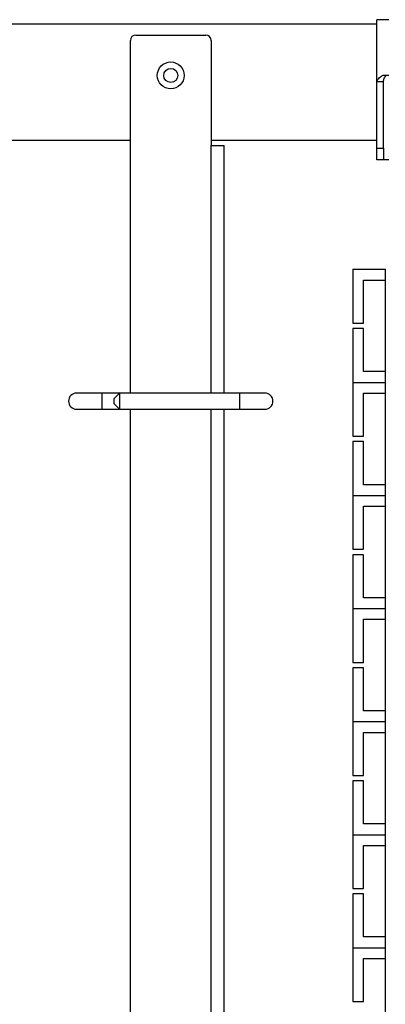
# Model space of a CAD drawing. Units: millimetres. Extents: x 2220 to 5813, y 2827 to 6223.
# Drawn here: x 5160 to 5228, y 4967 to 5149 of the extents above; entities that cross this region are included whole.
import ezdxf

# ---------------------------------------------------------------- set-up
doc = ezdxf.new("R2010")
doc.units = ezdxf.units.MM

msp = doc.modelspace()

# ---------------------------------------------------------------- linework, layer by layer
at = {"linetype": 'Continuous', "lineweight": 25}
for p, q in [((5226.75, 5148.57), (5151.75, 5148.57)), ((5226.75, 5137.93), (5226.75, 5149.42)), ((5228.95, 5149.42), (5226.75, 5149.42)), ((5181.92, 5146.57), (5194.92, 5146.57)), ((5180.92, 5080.07), (5180.92, 5145.57)), ((5195.92, 5145.57), (5195.92, 5126.07)), ((5227.91, 5139.12), (5228.95, 5139.12)), ((5226.75, 5137.93), (5227.95, 5137.93)), ((5226.75, 5125.55), (5226.75, 5137.93)), ((5227.95, 5125.55), (5227.95, 5137.93)), ((5151.75, 5127.07), (5180.92, 5127.07)), ((5195.92, 5127.07), (5226.75, 5127.07)), ((5195.92, 5126.07), (5198.37, 5126.07)), ((5195.92, 5080.07), (5195.92, 5126.07)), ((5198.37, 5080.07), (5198.37, 5126.07)), ((5226.75, 5125.55), (5227.95, 5125.55)), ((5226.75, 5123.42), (5226.75, 5125.55)), ((5227.95, 5125.55), (5227.95, 5123.42)), ((5227.95, 5123.42), (5226.75, 5123.42)), ((5228.95, 5123.42), (5227.95, 5123.42)), ((5222.25, 5103.06), (5222.25, 5093.06)), ((5222.25, 5103.06), (5228.25, 5103.06)), ((5228.25, 5103.06), (5228.25, 5101.06)), ((5228.25, 5103.06), (5228.34, 5103.06)), ((5224.25, 5101.06), (5228.25, 5101.06)), ((5224.25, 5093.06), (5224.25, 5101.06)), ((5228.25, 5101.06), (5228.25, 5084.06)), ((5222.25, 5093.06), (5224.25, 5093.06)), ((5224.25, 5092.06), (5222.25, 5092.06)), ((5222.25, 5092.06), (5222.25, 5082.06)), ((5224.25, 5084.06), (5224.25, 5092.06)), ((5228.25, 5084.06), (5224.25, 5084.06)), ((5228.25, 5084.06), (5228.25, 5082.06)), ((5222.25, 5082.06), (5228.25, 5082.06)), ((5222.25, 5082.06), (5222.25, 5072.06)), ((5222.25, 5082.06), (5228.25, 5082.06)), ((5228.25, 5082.06), (5228.34, 5082.06)), ((5228.25, 5082.06), (5228.25, 5080.06)), ((5228.25, 5082.06), (5228.34, 5082.06)), ((5175.62, 5080.07), (5170.92, 5080.07)), ((5178.92, 5080.07), (5175.62, 5080.07)), ((5175.62, 5080.07), (5175.62, 5077.07)), ((5178.92, 5080.07), (5177.92, 5079.07)), ((5201.22, 5080.07), (5178.92, 5080.07)), ((5178.92, 5080.07), (5178.92, 5077.07)), ((5205.92, 5080.07), (5201.22, 5080.07)), ((5201.22, 5080.07), (5201.22, 5077.07)), ((5224.25, 5080.06), (5228.25, 5080.06)), ((5224.25, 5072.06), (5224.25, 5080.06)), ((5228.25, 5080.06), (5228.25, 5063.06)), ((5177.92, 5078.07), (5177.92, 5079.07)), ((5170.92, 5077.07), (5175.62, 5077.07)), ((5175.62, 5077.07), (5178.92, 5077.07)), ((5177.92, 5078.07), (5178.92, 5077.07)), ((5178.92, 5077.07), (5201.22, 5077.07)), ((5180.92, 4955.07), (5180.92, 5077.07)), ((5195.92, 4955.07), (5195.92, 5077.07)), ((5198.37, 4955.07), (5198.37, 5077.07)), ((5201.22, 5077.07), (5205.92, 5077.07)), ((5222.25, 5072.06), (5224.25, 5072.06)), ((5224.25, 5071.06), (5222.25, 5071.06)), ((5222.25, 5071.06), (5222.25, 5061.06)), ((5224.25, 5063.06), (5224.25, 5071.06)), ((5228.25, 5063.06), (5224.25, 5063.06)), ((5228.25, 5063.06), (5228.25, 5061.06)), ((5222.25, 5061.06), (5228.25, 5061.06)), ((5222.25, 5061.06), (5222.25, 5051.06)), ((5222.25, 5061.06), (5228.25, 5061.06)), ((5228.25, 5061.06), (5228.34, 5061.06)), ((5228.25, 5061.06), (5228.25, 5059.06)), ((5228.25, 5061.06), (5228.34, 5061.06)), ((5224.25, 5059.06), (5228.25, 5059.06)), ((5224.25, 5051.06), (5224.25, 5059.06)), ((5228.25, 5059.06), (5228.25, 5042.06)), ((5222.25, 5051.06), (5224.25, 5051.06)), ((5224.25, 5050.06), (5222.25, 5050.06)), ((5222.25, 5050.06), (5222.25, 5040.06)), ((5224.25, 5042.06), (5224.25, 5050.06)), ((5228.25, 5042.06), (5224.25, 5042.06)), ((5228.25, 5042.06), (5228.25, 5040.06)), ((5222.25, 5040.06), (5228.25, 5040.06)), ((5222.25, 5040.06), (5222.25, 5030.06)), ((5222.25, 5040.06), (5228.25, 5040.06)), ((5228.25, 5040.06), (5228.34, 5040.06)), ((5228.25, 5040.06), (5228.25, 5038.06)), ((5228.25, 5040.06), (5228.34, 5040.06)), ((5224.25, 5038.06), (5228.25, 5038.06)), ((5224.25, 5030.06), (5224.25, 5038.06)), ((5228.25, 5038.06), (5228.25, 5021.06)), ((5222.25, 5030.06), (5224.25, 5030.06)), ((5224.25, 5029.06), (5222.25, 5029.06)), ((5222.25, 5029.06), (5222.25, 5019.06)), ((5224.25, 5021.06), (5224.25, 5029.06)), ((5228.25, 5021.06), (5224.25, 5021.06)), ((5228.25, 5021.06), (5228.25, 5019.06)), ((5222.25, 5019.06), (5228.25, 5019.06)), ((5222.25, 5019.06), (5222.25, 5009.06)), ((5222.25, 5019.06), (5228.25, 5019.06)), ((5228.25, 5019.06), (5228.34, 5019.06)), ((5228.25, 5019.06), (5228.25, 5017.06)), ((5228.25, 5019.06), (5228.34, 5019.06)), ((5224.25, 5017.06), (5228.25, 5017.06)), ((5224.25, 5009.06), (5224.25, 5017.06)), ((5228.25, 5017.06), (5228.25, 5000.06)), ((5222.25, 5009.06), (5224.25, 5009.06)), ((5224.25, 5008.06), (5222.25, 5008.06)), ((5222.25, 5008.06), (5222.25, 4998.06)), ((5224.25, 5000.06), (5224.25, 5008.06)), ((5228.25, 5000.06), (5224.25, 5000.06)), ((5228.25, 5000.06), (5228.25, 4998.06)), ((5222.25, 4998.06), (5228.25, 4998.06)), ((5222.25, 4998.06), (5222.25, 4988.06)), ((5222.25, 4998.06), (5228.25, 4998.06)), ((5228.25, 4998.06), (5228.34, 4998.06)), ((5228.25, 4998.06), (5228.25, 4996.06)), ((5228.25, 4998.06), (5228.34, 4998.06)), ((5224.25, 4996.06), (5228.25, 4996.06)), ((5224.25, 4988.06), (5224.25, 4996.06)), ((5228.25, 4996.06), (5228.25, 4979.06)), ((5222.25, 4988.06), (5224.25, 4988.06)), ((5224.25, 4987.06), (5222.25, 4987.06)), ((5222.25, 4987.06), (5222.25, 4977.06)), ((5224.25, 4979.06), (5224.25, 4987.06)), ((5228.25, 4979.06), (5224.25, 4979.06)), ((5228.25, 4979.06), (5228.25, 4977.06)), ((5222.25, 4977.06), (5228.25, 4977.06)), ((5222.25, 4977.06), (5222.25, 4967.06)), ((5222.25, 4977.06), (5228.25, 4977.06)), ((5228.25, 4977.06), (5228.34, 4977.06)), ((5228.25, 4977.06), (5228.25, 4975.06)), ((5228.25, 4977.06), (5228.34, 4977.06)), ((5224.25, 4975.06), (5228.25, 4975.06)), ((5224.25, 4967.06), (5224.25, 4975.06)), ((5228.25, 4975.06), (5228.25, 4958.06)), ((5222.25, 4967.06), (5224.25, 4967.06))]:
    msp.add_line(p, q, dxfattribs=at)
for radius in [2.5, 1.3]:
    msp.add_circle((5188.42, 5139.07), radius, dxfattribs=at)
for centre, radius, start, end in [((5181.92, 5145.57), 1, 90, 180), ((5194.92, 5145.57), 1, 360, 90), ((5170.92, 5078.57), 1.5, 90, 270), ((5205.92, 5078.57), 1.5, 270, 90)]:
    msp.add_arc(centre, radius, start, end, dxfattribs=at)
for points, knots in [([(5226.75, 5137.93), (5226.77, 5138.03), (5226.8, 5138.23), (5227.04, 5138.53), (5227.41, 5138.82), (5227.74, 5139.02), (5227.91, 5139.12)], [0, 0, 0, 0, 0.250002, 0.499998, 0.75, 1, 1, 1, 1]), ([(5227.95, 5137.93), (5227.98, 5138.13), (5228.03, 5138.53), (5228.33, 5138.92), (5228.48, 5139.12)], [0, 0, 0, 0, 0.499998, 1, 1, 1, 1])]:
    msp.add_open_spline(points, degree=3, knots=knots, dxfattribs=at)

doc.saveas('drawing.dxf')
